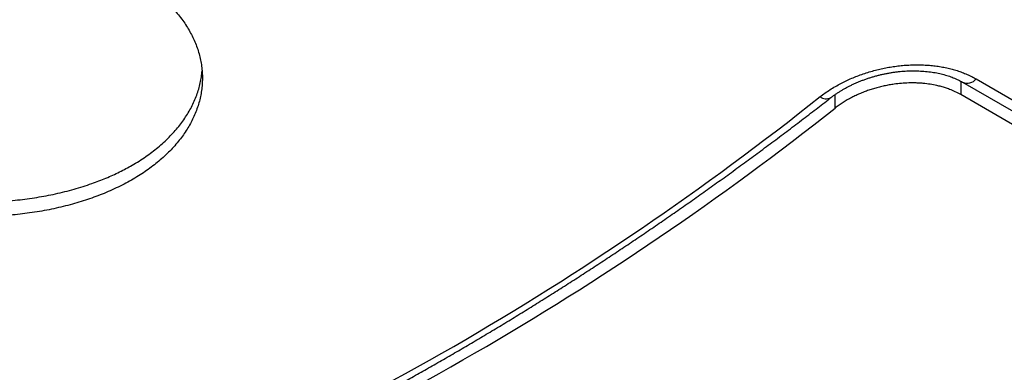
# Model space of a CAD drawing. Units: millimetres. Extents: x 69 to 1126, y 56 to 792.
# Drawn here: x 797 to 824, y 164 to 174 of the extents above; entities that cross this region are included whole.
import ezdxf

# ---------------------------------------------------------------- set-up
doc = ezdxf.new("R2010")
doc.units = ezdxf.units.MM

msp = doc.modelspace()

# ---------------------------------------------------------------- linework, layer by layer
at = {"color": 7, "linetype": 'Continuous', "lineweight": 25}
for p, q in [((823.568, 171.981), (840.362, 162.286)), ((823.128, 171.92), (823.128, 171.542)), ((823.181, 171.89), (839.975, 162.195)), ((819.592, 171.164), (819.592, 171.544)), ((839.745, 161.95), (823.128, 171.542))]:
    msp.add_line(p, q, dxfattribs=at)
for centre, radius, start, end in [((823.309, 172.216), 0.35, 248.5473, 317.7631), ((766.843, 237.217), 84.017, 291.47343, 308.52119), ((819.343, 171.698), 0.275, 230.9352, 296.4537), ((767.544, 236.828), 83.79, 291.59255, 308.40207)]:
    msp.add_arc(centre, radius, start, end, dxfattribs=at)
for points, knots in [([(799.793, 174.866), (799.726, 174.904), (799.593, 174.979), (799.382, 175.085), (799.165, 175.185), (798.938, 175.28), (798.702, 175.37), (798.457, 175.453), (798.205, 175.53), (797.951, 175.6), (797.694, 175.662), (797.434, 175.717), (797.17, 175.765), (796.901, 175.806), (796.625, 175.841), (796.344, 175.869), (796.06, 175.89), (795.777, 175.903), (795.495, 175.91), (795.215, 175.909), (794.934, 175.902), (794.651, 175.887), (794.366, 175.866), (794.08, 175.838), (793.795, 175.803), (793.515, 175.761), (793.24, 175.714), (792.97, 175.66), (792.705, 175.601), (792.44, 175.535), (792.178, 175.463), (791.918, 175.384), (791.664, 175.299), (791.419, 175.21), (791.183, 175.116), (790.955, 175.019), (790.735, 174.917), (790.52, 174.809), (790.311, 174.696), (790.108, 174.577), (789.915, 174.455), (789.733, 174.329), (789.561, 174.202), (789.401, 174.072), (789.251, 173.939), (789.109, 173.803), (788.977, 173.662), (788.854, 173.517), (788.742, 173.37), (788.643, 173.223), (788.556, 173.074), (788.48, 172.926), (788.416, 172.776), (788.363, 172.624), (788.321, 172.47), (788.291, 172.313), (788.273, 172.156), (788.268, 172), (788.275, 171.845), (788.293, 171.692), (788.322, 171.539), (788.364, 171.386), (788.418, 171.232), (788.485, 171.078), (788.563, 170.925), (788.653, 170.775), (788.753, 170.628), (788.863, 170.485), (788.983, 170.344), (789.116, 170.204), (789.26, 170.066), (789.416, 169.929), (789.582, 169.796), (789.757, 169.667), (789.939, 169.543), (790.128, 169.425), (790.325, 169.31), (790.532, 169.198), (790.75, 169.09), (790.977, 168.985), (791.211, 168.885), (791.45, 168.792), (791.694, 168.704), (791.94, 168.623), (792.192, 168.547), (792.45, 168.476), (792.716, 168.41), (792.989, 168.349), (793.265, 168.295), (793.542, 168.248), (793.819, 168.208), (794.096, 168.174), (794.375, 168.147), (794.657, 168.126), (794.942, 168.112), (795.231, 168.104), (795.519, 168.104), (795.803, 168.111), (796.084, 168.125), (796.36, 168.146), (796.634, 168.174), (796.908, 168.208), (797.181, 168.251), (797.453, 168.301), (797.72, 168.358), (797.98, 168.421), (798.232, 168.491), (798.476, 168.567), (798.714, 168.649), (798.948, 168.738), (799.177, 168.834), (799.401, 168.938), (799.617, 169.048), (799.822, 169.162), (800.017, 169.282), (800.201, 169.405), (800.376, 169.533), (800.543, 169.667), (800.702, 169.807), (800.853, 169.953), (800.993, 170.103), (801.12, 170.255), (801.236, 170.41), (801.34, 170.566), (801.433, 170.725), (801.516, 170.889), (801.588, 171.056), (801.649, 171.226), (801.697, 171.398), (801.734, 171.57), (801.758, 171.742), (801.77, 171.912), (801.771, 172.083), (801.76, 172.255), (801.736, 172.428), (801.701, 172.602), (801.653, 172.775), (801.593, 172.944), (801.523, 173.111), (801.441, 173.273), (801.349, 173.433), (801.245, 173.592), (801.128, 173.748), (800.999, 173.903), (800.86, 174.054), (800.717, 174.193), (800.574, 174.32), (800.433, 174.436), (800.284, 174.549), (800.128, 174.659), (799.965, 174.765), (799.85, 174.833), (799.793, 174.866)], [0, 0, 0, 0, 0.0066, 0.013205, 0.019811, 0.02641, 0.033202, 0.04, 0.046798, 0.05359, 0.06019, 0.066795, 0.0734, 0.08, 0.08679, 0.093587, 0.100384, 0.107175, 0.113786, 0.120403, 0.12702, 0.133632, 0.140435, 0.147244, 0.154053, 0.160856, 0.167475, 0.174099, 0.180724, 0.187343, 0.194154, 0.200972, 0.20779, 0.214602, 0.221208, 0.227819, 0.234431, 0.241037, 0.247836, 0.25464, 0.261445, 0.268244, 0.274837, 0.281435, 0.288034, 0.294627, 0.301411, 0.308201, 0.314991, 0.321775, 0.328375, 0.334981, 0.341587, 0.348187, 0.354978, 0.361774, 0.368571, 0.375362, 0.381978, 0.3886, 0.395222, 0.401838, 0.408646, 0.415461, 0.422275, 0.429083, 0.4357, 0.442322, 0.448943, 0.45556, 0.462369, 0.469185, 0.476, 0.482809, 0.489409, 0.496015, 0.502621, 0.509221, 0.516013, 0.522812, 0.52961, 0.536402, 0.542995, 0.549593, 0.556192, 0.562785, 0.569568, 0.576358, 0.583148, 0.589932, 0.596537, 0.603149, 0.609761, 0.616366, 0.623163, 0.629966, 0.63677, 0.643566, 0.650185, 0.65681, 0.663434, 0.670053, 0.676864, 0.683682, 0.690499, 0.697311, 0.703922, 0.71054, 0.717157, 0.723768, 0.730573, 0.737383, 0.744194, 0.750998, 0.757594, 0.764195, 0.770796, 0.777391, 0.784178, 0.790972, 0.797765, 0.804552, 0.811147, 0.817749, 0.82435, 0.830945, 0.837732, 0.844524, 0.851316, 0.858102, 0.864714, 0.871331, 0.877949, 0.884561, 0.891364, 0.898173, 0.904983, 0.911786, 0.918405, 0.925029, 0.931653, 0.938272, 0.945084, 0.951902, 0.95872, 0.965531, 0.971242, 0.976954, 0.982664, 0.988442, 0.994222, 1, 1, 1, 1]), ([(819.169, 171.484), (819.214, 171.517), (819.303, 171.585), (819.446, 171.68), (819.596, 171.771), (819.749, 171.855), (819.903, 171.932), (820.058, 172.001), (820.217, 172.066), (820.383, 172.126), (820.553, 172.181), (820.723, 172.228), (820.892, 172.269), (821.06, 172.303), (821.231, 172.332), (821.404, 172.354), (821.579, 172.37), (821.751, 172.379), (821.92, 172.382), (822.085, 172.378), (822.249, 172.367), (822.413, 172.35), (822.575, 172.326), (822.732, 172.296), (822.884, 172.259), (823.029, 172.217), (823.172, 172.168), (823.309, 172.112), (823.443, 172.05), (823.527, 172.004), (823.568, 171.981)], [0, 0, 0, 0, 0.038144, 0.076289, 0.11496, 0.153631, 0.189186, 0.224766, 0.260321, 0.296868, 0.333443, 0.36999, 0.404798, 0.439631, 0.474439, 0.510213, 0.546014, 0.581788, 0.616155, 0.650548, 0.684915, 0.720262, 0.755638, 0.790984, 0.825303, 0.859648, 0.893967, 0.929301, 0.964665, 1, 1, 1, 1]), ([(788.282, 172.212), (788.284, 172.189), (788.29, 172.114), (788.314, 171.988), (788.352, 171.834), (788.402, 171.683), (788.464, 171.533), (788.537, 171.382), (788.623, 171.232), (788.721, 171.082), (788.831, 170.934), (788.951, 170.79), (789.081, 170.649), (789.22, 170.513), (789.368, 170.379), (789.528, 170.247), (789.699, 170.118), (789.882, 169.99), (790.074, 169.867), (790.273, 169.748), (790.479, 169.636), (790.69, 169.528), (790.908, 169.425), (791.136, 169.326), (791.373, 169.231), (791.619, 169.14), (791.871, 169.054), (792.126, 168.975), (792.384, 168.903), (792.643, 168.836), (792.907, 168.776), (793.178, 168.721), (793.453, 168.671), (793.735, 168.628), (794.019, 168.592), (794.302, 168.562), (794.584, 168.54), (794.864, 168.524), (795.145, 168.515), (795.427, 168.512), (795.712, 168.517), (795.999, 168.529), (796.284, 168.548), (796.563, 168.574), (796.838, 168.607), (797.107, 168.647), (797.372, 168.693), (797.636, 168.747), (797.897, 168.809), (798.156, 168.877), (798.409, 168.953), (798.643, 169.032), (798.858, 169.111), (799.055, 169.19), (799.247, 169.274), (799.435, 169.363), (799.618, 169.457), (799.735, 169.523), (799.793, 169.556)], [0, 0, 0, 0, 0.008063, 0.026624, 0.044699, 0.062789, 0.08088, 0.098954, 0.117555, 0.136173, 0.154791, 0.173391, 0.191446, 0.209517, 0.227587, 0.245642, 0.264223, 0.282822, 0.301421, 0.320003, 0.338013, 0.356038, 0.374064, 0.392074, 0.410607, 0.429158, 0.447708, 0.466241, 0.484252, 0.502278, 0.520304, 0.538314, 0.556845, 0.575393, 0.593941, 0.612472, 0.630527, 0.648598, 0.666669, 0.684724, 0.703303, 0.721898, 0.740493, 0.759072, 0.777146, 0.795237, 0.813327, 0.831402, 0.850003, 0.868622, 0.88724, 0.905842, 0.92144, 0.937044, 0.952642, 0.968427, 0.984216, 1, 1, 1, 1]), ([(799.793, 169.556), (799.858, 169.594), (799.989, 169.671), (800.174, 169.794), (800.35, 169.921), (800.519, 170.055), (800.68, 170.194), (800.832, 170.34), (800.973, 170.49), (801.103, 170.642), (801.22, 170.796), (801.326, 170.952), (801.42, 171.111), (801.505, 171.274), (801.579, 171.441), (801.641, 171.611), (801.692, 171.783), (801.729, 171.955), (801.752, 172.099), (801.758, 172.185), (801.76, 172.214)], [0, 0, 0, 0, 0.056324, 0.112696, 0.169068, 0.225392, 0.283354, 0.341369, 0.399384, 0.457346, 0.513669, 0.57004, 0.626411, 0.682734, 0.740686, 0.798691, 0.856697, 0.914649, 0.971073, 1, 1, 1, 1]), ([(819.465, 171.451), (819.47, 171.455), (819.497, 171.476), (819.548, 171.513), (819.618, 171.563), (819.692, 171.611), (819.768, 171.658), (819.846, 171.704), (819.927, 171.748), (820.01, 171.791), (820.095, 171.832), (820.182, 171.871), (820.271, 171.909), (820.361, 171.944), (820.453, 171.978), (820.547, 172.01), (820.641, 172.039), (820.737, 172.067), (820.834, 172.092), (820.931, 172.115), (821.029, 172.135), (821.128, 172.153), (821.226, 172.169), (821.324, 172.183), (821.422, 172.193), (821.518, 172.202), (821.615, 172.207), (821.712, 172.211), (821.808, 172.212), (821.904, 172.21), (822, 172.206), (822.094, 172.2), (822.187, 172.191), (822.277, 172.18), (822.366, 172.167), (822.453, 172.152), (822.537, 172.134), (822.618, 172.115), (822.696, 172.093), (822.772, 172.07), (822.847, 172.044), (822.92, 172.016), (822.991, 171.987), (823.058, 171.955), (823.122, 171.923), (823.162, 171.901), (823.181, 171.89)], [0, 0, 0, 0, 0.005425, 0.02865, 0.051991, 0.075422, 0.098913, 0.122437, 0.145974, 0.169219, 0.192814, 0.21636, 0.239886, 0.263416, 0.28697, 0.310571, 0.334192, 0.357744, 0.381246, 0.40485, 0.428493, 0.452094, 0.475582, 0.498892, 0.521965, 0.544781, 0.567873, 0.591091, 0.614399, 0.637761, 0.661136, 0.684473, 0.707732, 0.730875, 0.753866, 0.776673, 0.799265, 0.821618, 0.843711, 0.865593, 0.888198, 0.910858, 0.933528, 0.956184, 0.978807, 1, 1, 1, 1]), ([(823.128, 171.542), (823.078, 171.569), (822.979, 171.623), (822.834, 171.684), (822.7, 171.732), (822.579, 171.768), (822.435, 171.803), (822.267, 171.834), (822.094, 171.856), (821.939, 171.867), (821.802, 171.871), (821.642, 171.87), (821.459, 171.86), (821.275, 171.839), (821.114, 171.814), (820.975, 171.786), (820.837, 171.754), (820.702, 171.717), (820.57, 171.676), (820.438, 171.629), (820.309, 171.578), (820.181, 171.521), (820.056, 171.46), (819.934, 171.393), (819.814, 171.321), (819.7, 171.245), (819.628, 171.191), (819.592, 171.164)], [0, 0, 0, 0, 0.051749, 0.103499, 0.139005, 0.174541, 0.210047, 0.261792, 0.313537, 0.349015, 0.384521, 0.419999, 0.472236, 0.524474, 0.560272, 0.596098, 0.631897, 0.667338, 0.702807, 0.738249, 0.774693, 0.811166, 0.84761, 0.885445, 0.92328, 0.96164, 1, 1, 1, 1]), ([(797.883, 158.995), (797.956, 159.022), (798.167, 159.102), (798.517, 159.237), (798.932, 159.401), (799.348, 159.567), (799.764, 159.738), (800.181, 159.911), (800.597, 160.088), (801.015, 160.269), (801.432, 160.452), (801.85, 160.639), (802.268, 160.83), (802.686, 161.024), (803.105, 161.221), (803.524, 161.422), (803.943, 161.626), (804.362, 161.833), (804.781, 162.043), (805.201, 162.257), (805.62, 162.474), (806.04, 162.695), (806.46, 162.918), (806.88, 163.145), (807.299, 163.375), (807.719, 163.609), (808.139, 163.846), (808.559, 164.085), (808.979, 164.328), (809.399, 164.575), (809.819, 164.824), (810.239, 165.077), (810.659, 165.333), (811.078, 165.592), (811.498, 165.854), (811.917, 166.119), (812.336, 166.387), (812.755, 166.659), (813.174, 166.933), (813.592, 167.211), (814.011, 167.492), (814.429, 167.775), (814.846, 168.062), (815.264, 168.352), (815.681, 168.645), (816.098, 168.941), (816.514, 169.24), (816.93, 169.541), (817.346, 169.846), (817.761, 170.154), (818.176, 170.465), (818.591, 170.778), (818.997, 171.089), (819.289, 171.314), (819.442, 171.433), (819.465, 171.451)], [0, 0, 0, 0, 0.0102035, 0.0295671, 0.0489308, 0.0682949, 0.0876593, 0.107024, 0.1263889, 0.145754, 0.1651193, 0.1844848, 0.2038505, 0.2232162, 0.2425821, 0.2619481, 0.2813142, 0.3006803, 0.3200465, 0.3394127, 0.3587789, 0.3781451, 0.3975112, 0.4168774, 0.4362435, 0.4556095, 0.4749754, 0.4943413, 0.513707, 0.5330727, 0.5524382, 0.5718037, 0.591169, 0.6105341, 0.6298991, 0.649264, 0.6686286, 0.6879932, 0.7073575, 0.7267217, 0.7460856, 0.7654494, 0.784813, 0.8041764, 0.8235396, 0.8429026, 0.8622654, 0.8816279, 0.9009903, 0.9203524, 0.9397143, 0.959076, 0.9784375, 0.9967797, 1, 1, 1, 1])]:
    msp.add_open_spline(points, degree=3, knots=knots, dxfattribs=at)

doc.saveas('drawing.dxf')
